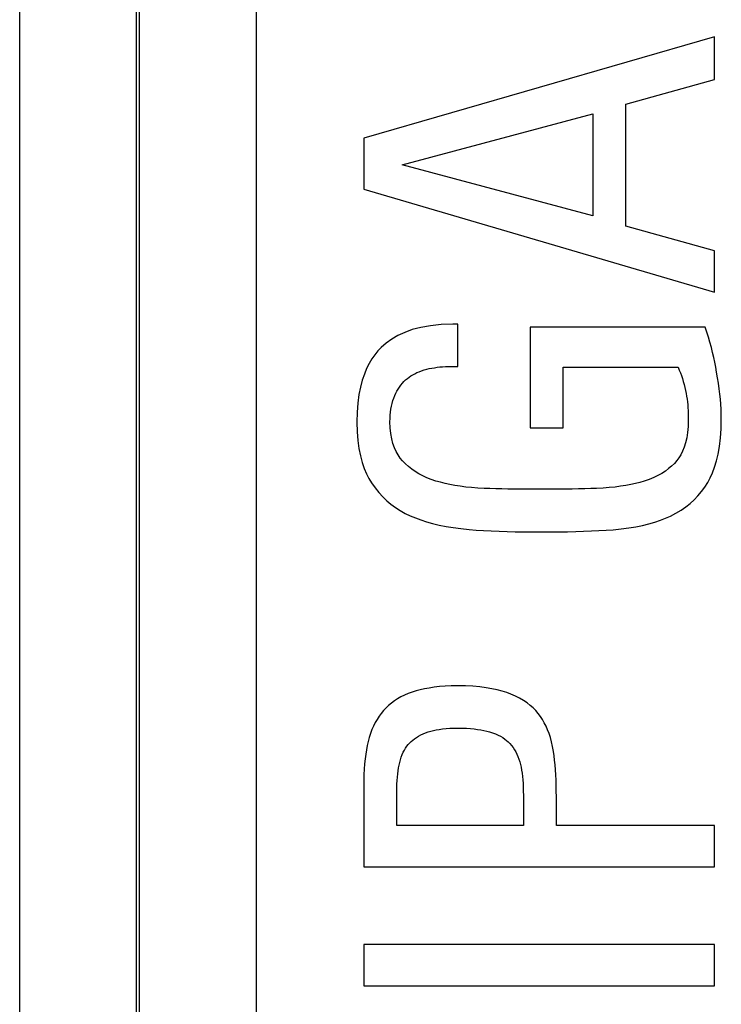
# Model space of a CAD drawing. Units: millimetres. Extents: x -41 to 41, y -72 to 72.
# Drawn here: x -14 to -11, y 13 to 17 of the extents above; entities that cross this region are included whole.
import ezdxf

# ---------------------------------------------------------------- set-up
doc = ezdxf.new("R2010")
doc.units = ezdxf.units.MM
doc.header["$LTSCALE"] = 16.335
doc.layers.get('0').update_dxf_attribs({"linetype": 'CONTINUOUS'})
doc.layers.add('ASSI', color=7, linetype='CONTINUOUS')
doc.layers.add('RACCORDO', color=7, linetype='CONTINUOUS')

msp = doc.modelspace()

# ---------------------------------------------------------------- linework, layer by layer
at = {"color": 7, "linetype": 'CONTINUOUS'}
for p, q in [((-11.25, 17.1702), (-12.75, 16.7365)), ((-11.25, 16.9876), (-11.25, 17.1702)), ((-11.6297, 16.8818), (-11.25, 16.9876)), ((-11.6297, 16.361), (-11.6297, 16.8818)), ((-12.5861, 16.6224), (-11.7707, 16.8403)), ((-11.7707, 16.8403), (-11.7707, 16.4046)), ((-12.75, 16.7365), (-12.75, 16.5187)), ((-11.7707, 16.4046), (-12.5861, 16.6224)), ((-12.75, 16.5187), (-11.25, 16.0789)), ((-11.25, 16.2552), (-11.6297, 16.361)), ((-11.25, 16.0789), (-11.25, 16.2552)), ((-12.3475, 15.9419), (-12.3683, 15.9419)), ((-12.3475, 15.7614), (-12.3475, 15.9419)), ((-12.0384, 15.9295), (-12.0384, 15.498)), ((-11.2894, 15.9295), (-12.0384, 15.9295)), ((-12.3745, 15.7614), (-12.3475, 15.7614)), ((-11.8973, 15.498), (-11.8973, 15.7573)), ((-11.8973, 15.7573), (-11.4056, 15.7573)), ((-12.0384, 15.498), (-11.8973, 15.498)), ((-11.9713, 15.2365), (-12.0546, 15.2365)), ((-11.9135, 15.2367), (-11.9713, 15.2365)), ((-11.858, 15.2371), (-11.9135, 15.2367)), ((-12.75, 13.9689), (-12.75, 13.6224)), ((-12.6089, 13.7988), (-12.6089, 13.9419)), ((-12.0674, 13.9274), (-12.0674, 13.7988)), ((-11.9263, 13.7988), (-11.9263, 13.9212)), ((-12.0674, 13.7988), (-12.6089, 13.7988)), ((-11.25, 13.7988), (-11.9263, 13.7988)), ((-11.25, 13.6224), (-11.25, 13.7988)), ((-12.75, 13.6224), (-11.25, 13.6224)), ((-12.75, 13.2905), (-12.75, 13.1141)), ((-11.25, 13.2905), (-12.75, 13.2905)), ((-11.25, 13.1141), (-11.25, 13.2905)), ((-12.75, 13.1141), (-11.25, 13.1141))]:
    msp.add_line(p, q, dxfattribs=at)
for points in [[(-12.3683, 15.9419), (-12.4185, 15.9396), (-12.4644, 15.935), (-12.5058, 15.928), (-12.5423, 15.9184), (-12.5744, 15.9065), (-12.6035, 15.8928), (-12.6302, 15.8776), (-12.654, 15.8606), (-12.6748, 15.8418)], [(-11.2409, 15.7367), (-11.2446, 15.7576), (-11.2487, 15.7786), (-11.2533, 15.7998), (-11.2582, 15.8211), (-11.2636, 15.8425), (-11.2694, 15.8641), (-11.2757, 15.8858), (-11.2823, 15.9076), (-11.2894, 15.9295)], [(-12.6748, 15.8418), (-12.689, 15.8275), (-12.7024, 15.8113), (-12.7149, 15.7934), (-12.7266, 15.7738), (-12.7375, 15.7524), (-12.7473, 15.7285), (-12.7562, 15.702), (-12.7639, 15.673), (-12.7702, 15.6406), (-12.7747, 15.6047), (-12.7776, 15.5654), (-12.779, 15.5229)], [(-12.5633, 15.7096), (-12.5561, 15.7152), (-12.5485, 15.7205), (-12.5404, 15.7255), (-12.5319, 15.7301), (-12.5229, 15.7345), (-12.5133, 15.7385), (-12.5029, 15.7423), (-12.4919, 15.7458), (-12.4803, 15.749)], [(-12.4803, 15.749), (-12.4697, 15.7515), (-12.4588, 15.7538), (-12.4476, 15.7557), (-12.4362, 15.7574), (-12.4245, 15.7588), (-12.4125, 15.76), (-12.4002, 15.7608), (-12.3875, 15.7613), (-12.3745, 15.7614)], [(-11.4056, 15.7573), (-11.4006, 15.7456), (-11.3959, 15.7337), (-11.3916, 15.7217), (-11.3875, 15.7094), (-11.3837, 15.697), (-11.3802, 15.6844), (-11.377, 15.6716), (-11.3741, 15.6586), (-11.3714, 15.6455)], [(-11.221, 15.5374), (-11.2212, 15.5576), (-11.222, 15.5783), (-11.2233, 15.5994), (-11.2251, 15.6211), (-11.2274, 15.6432), (-11.2302, 15.6659), (-11.2333, 15.689), (-11.2369, 15.7126), (-11.2409, 15.7367)], [(-12.6169, 15.6368), (-12.6126, 15.6464), (-12.6078, 15.6556), (-12.6027, 15.6645), (-12.597, 15.673), (-12.591, 15.6812), (-12.5846, 15.689), (-12.5778, 15.6963), (-12.5707, 15.7031), (-12.5633, 15.7096)], [(-12.638, 15.5249), (-12.6376, 15.539), (-12.6368, 15.5527), (-12.6354, 15.566), (-12.6335, 15.5788), (-12.6311, 15.5912), (-12.6282, 15.6032), (-12.6248, 15.6148), (-12.6211, 15.626), (-12.6169, 15.6368)], [(-11.3714, 15.6455), (-11.3693, 15.6337), (-11.3675, 15.6217), (-11.3659, 15.6096), (-11.3646, 15.5972), (-11.3637, 15.5848), (-11.3629, 15.5721), (-11.3624, 15.5593), (-11.3621, 15.5464), (-11.362, 15.5332)], [(-11.362, 15.5332), (-11.3631, 15.505), (-11.3654, 15.4792), (-11.3688, 15.4557), (-11.3736, 15.4347), (-11.3796, 15.416), (-11.3863, 15.3991), (-11.3938, 15.3838), (-11.4022, 15.3703), (-11.4113, 15.3585)], [(-11.279, 15.2656), (-11.2685, 15.2846), (-11.2588, 15.3063), (-11.2501, 15.3305), (-11.2421, 15.3573), (-11.2349, 15.3866), (-11.2292, 15.4192), (-11.225, 15.4553), (-11.2223, 15.4947), (-11.221, 15.5374)], [(-12.779, 15.5229), (-12.7777, 15.4821), (-12.7749, 15.4445), (-12.7705, 15.4101), (-12.7644, 15.379), (-12.7569, 15.351), (-12.7483, 15.3255), (-12.7388, 15.3023), (-12.7283, 15.2817), (-12.7168, 15.2635)], [(-12.5835, 15.3574), (-12.5937, 15.3692), (-12.603, 15.3826), (-12.6113, 15.3975), (-12.6187, 15.4137), (-12.6252, 15.4315), (-12.6304, 15.4515), (-12.6342, 15.4738), (-12.6368, 15.4983), (-12.638, 15.5249)], [(-11.4113, 15.3585), (-11.4217, 15.3466), (-11.4333, 15.3351), (-11.4461, 15.3242), (-11.46, 15.3137), (-11.4751, 15.3038), (-11.4917, 15.2946), (-11.5098, 15.286), (-11.5294, 15.2781), (-11.5505, 15.2709)], [(-12.4411, 15.2711), (-12.4611, 15.2778), (-12.48, 15.2853), (-12.4978, 15.2934), (-12.5144, 15.3023), (-12.5299, 15.3119), (-12.5445, 15.3222), (-12.5584, 15.3332), (-12.5713, 15.345), (-12.5835, 15.3574)], [(-12.7168, 15.2635), (-12.7014, 15.242), (-12.6854, 15.2221), (-12.6686, 15.2037), (-12.6513, 15.187), (-12.6334, 15.1719), (-12.6144, 15.1579), (-12.5942, 15.1449), (-12.573, 15.1331), (-12.5508, 15.1224)], [(-12.2355, 15.2397), (-12.2626, 15.2411), (-12.2886, 15.2431), (-12.3135, 15.2457), (-12.3373, 15.2487), (-12.36, 15.2524), (-12.3817, 15.2564), (-12.4024, 15.2609), (-12.4222, 15.2658), (-12.4411, 15.2711)], [(-12.0546, 15.2365), (-12.1075, 15.2368), (-12.1336, 15.2371), (-12.1595, 15.2375), (-12.1851, 15.2381), (-12.2105, 15.2388), (-12.2355, 15.2397)], [(-11.7541, 15.2396), (-11.7792, 15.2388), (-11.8048, 15.2381), (-11.8311, 15.2375), (-11.858, 15.2371)], [(-11.5505, 15.2709), (-11.5687, 15.2656), (-11.5879, 15.2607), (-11.6082, 15.2563), (-11.6294, 15.2523), (-11.6517, 15.2487), (-11.6753, 15.2456), (-11.7002, 15.2431), (-11.7265, 15.2411), (-11.7541, 15.2396)], [(-11.4384, 15.1216), (-11.4151, 15.1336), (-11.3933, 15.1465), (-11.3729, 15.1604), (-11.3542, 15.1753), (-11.3369, 15.1911), (-11.3208, 15.208), (-11.3057, 15.2261), (-11.2918, 15.2453), (-11.279, 15.2656)], [(-12.5508, 15.1224), (-12.5292, 15.1134), (-12.5061, 15.1049), (-12.4814, 15.0971), (-12.4552, 15.0899), (-12.4275, 15.0832), (-12.3981, 15.0773), (-12.367, 15.0723), (-12.3342, 15.0679), (-12.2998, 15.0643)], [(-11.6835, 15.0632), (-11.6493, 15.0665), (-11.6169, 15.0707), (-11.5863, 15.0756), (-11.5576, 15.0815), (-11.5308, 15.0882), (-11.5055, 15.0955), (-11.4816, 15.1035), (-11.4593, 15.1122), (-11.4384, 15.1216)], [(-12.2998, 15.0643), (-12.2691, 15.0619), (-12.2375, 15.0599), (-12.2049, 15.0581), (-12.1715, 15.0567), (-12.1371, 15.0557), (-12.1018, 15.0549), (-12.0657, 15.0543), (-12.0286, 15.054), (-11.9523, 15.054)], [(-11.9523, 15.054), (-11.9149, 15.0543), (-11.8787, 15.0548), (-11.8437, 15.0556), (-11.8097, 15.0565), (-11.7767, 15.0578), (-11.7447, 15.0593), (-11.7136, 15.0611), (-11.6835, 15.0632)], [(-12.3496, 14.3963), (-12.3763, 14.3958), (-12.4016, 14.3945), (-12.4256, 14.3926), (-12.4482, 14.39), (-12.4695, 14.3867), (-12.4895, 14.383), (-12.5084, 14.3788), (-12.526, 14.3742), (-12.5424, 14.369)], [(-12.1214, 14.361), (-12.1385, 14.3676), (-12.1576, 14.3736), (-12.1787, 14.379), (-12.2016, 14.3839), (-12.2265, 14.3881), (-12.2537, 14.3915), (-12.2834, 14.394), (-12.3153, 14.3956), (-12.3496, 14.3963)], [(-12.5424, 14.369), (-12.5594, 14.3629), (-12.5755, 14.356), (-12.5908, 14.3486), (-12.6052, 14.3404), (-12.6187, 14.3315), (-12.6314, 14.3221), (-12.6434, 14.3122), (-12.6546, 14.3016), (-12.6649, 14.2905)], [(-11.9948, 14.2656), (-12.0041, 14.2781), (-12.0145, 14.2901), (-12.0259, 14.3017), (-12.0383, 14.3126), (-12.0517, 14.3231), (-12.0667, 14.3332), (-12.0834, 14.3429), (-12.1016, 14.3522), (-12.1214, 14.361)], [(-12.6649, 14.2905), (-12.675, 14.2785), (-12.6844, 14.2659), (-12.6931, 14.2526), (-12.7011, 14.2388), (-12.7084, 14.2244), (-12.7151, 14.2092), (-12.7212, 14.1929), (-12.7266, 14.1757), (-12.7313, 14.1577)], [(-11.9388, 14.1162), (-11.9424, 14.1368), (-11.9466, 14.1564), (-11.9515, 14.1749), (-11.9572, 14.1922), (-11.9635, 14.2084), (-11.9704, 14.2239), (-11.9779, 14.2386), (-11.9861, 14.2525), (-11.9948, 14.2656)], [(-12.5544, 14.151), (-12.5478, 14.1576), (-12.5406, 14.1639), (-12.5329, 14.17), (-12.5246, 14.1757), (-12.5158, 14.1811), (-12.5064, 14.1862), (-12.4962, 14.1909), (-12.4855, 14.1952), (-12.4741, 14.1992)], [(-12.4741, 14.1992), (-12.4635, 14.2023), (-12.4521, 14.2051), (-12.4399, 14.2077), (-12.4267, 14.21), (-12.4127, 14.212), (-12.3977, 14.2136), (-12.3819, 14.2147), (-12.3652, 14.2155), (-12.3475, 14.2158)], [(-12.3475, 14.2158), (-12.3286, 14.2155), (-12.3107, 14.2147), (-12.2937, 14.2136), (-12.2778, 14.212), (-12.263, 14.21), (-12.249, 14.2078), (-12.2359, 14.2053), (-12.2238, 14.2025), (-12.2126, 14.1995)], [(-12.2126, 14.1995), (-12.1993, 14.1952), (-12.187, 14.1906), (-12.1756, 14.1857), (-12.1652, 14.1804), (-12.1558, 14.1747), (-12.1471, 14.1688), (-12.1392, 14.1626), (-12.132, 14.1562), (-12.1255, 14.1494)], [(-12.7313, 14.1577), (-12.735, 14.1407), (-12.7383, 14.1226), (-12.7413, 14.1036), (-12.7438, 14.0836), (-12.746, 14.0627), (-12.7477, 14.0407), (-12.7489, 14.0178), (-12.7497, 13.9938), (-12.75, 13.9689)], [(-12.5962, 14.0684), (-12.5929, 14.0805), (-12.5892, 14.0919), (-12.5851, 14.1025), (-12.5806, 14.1124), (-12.5758, 14.1215), (-12.5708, 14.13), (-12.5655, 14.1377), (-12.5601, 14.1447), (-12.5544, 14.151)], [(-12.1255, 14.1494), (-12.1183, 14.141), (-12.1116, 14.1323), (-12.1055, 14.1232), (-12.0999, 14.1138), (-12.0949, 14.1041), (-12.0904, 14.0938), (-12.0864, 14.0831), (-12.0829, 14.0719), (-12.0799, 14.0602)], [(-11.9263, 13.9212), (-11.9265, 13.9457), (-11.927, 13.9696), (-11.9278, 13.9927), (-11.929, 14.0152), (-11.9304, 14.0369), (-11.9321, 14.0579), (-11.9341, 14.0781), (-11.9363, 14.0975), (-11.9388, 14.1162)], [(-12.6089, 13.9419), (-12.6087, 13.9592), (-12.6082, 13.9756), (-12.6074, 13.9912), (-12.6062, 14.0059), (-12.6048, 14.0198), (-12.603, 14.033), (-12.601, 14.0455), (-12.5988, 14.0573), (-12.5962, 14.0684)], [(-12.0799, 14.0602), (-12.0774, 14.0484), (-12.0752, 14.0359), (-12.0732, 14.0226), (-12.0715, 14.0087), (-12.0701, 13.9942), (-12.0689, 13.9788), (-12.0681, 13.9625), (-12.0676, 13.9454), (-12.0674, 13.9274)]]:
    msp.add_lwpolyline(points, dxfattribs=at)
at = {"layer": 'ASSI', "color": 250, "linetype": 'CONTINUOUS'}
for p, q in [((-14.221, 9.6901), (-14.221, 22.3426)), ((-13.7211, 10.1656), (-13.7211, 22.0081)), ((-13.7086, 9.9325), (-13.7086, 19.8208)), ((-13.2087, 9.9325), (-13.2087, 19.6162))]:
    msp.add_line(p, q, dxfattribs=at)
at = {"layer": 'ASSI', "color": 7, "linetype": 'CONTINUOUS'}
for p, q in [((-11.25, 17.1702), (-12.75, 16.7365)), ((-11.25, 16.9876), (-11.25, 17.1702)), ((-11.6297, 16.8818), (-11.25, 16.9876)), ((-11.6297, 16.361), (-11.6297, 16.8818)), ((-12.5861, 16.6224), (-11.7707, 16.8403)), ((-11.7707, 16.8403), (-11.7707, 16.4046)), ((-12.75, 16.7365), (-12.75, 16.5187)), ((-11.7707, 16.4046), (-12.5861, 16.6224)), ((-12.75, 16.5187), (-11.25, 16.0789)), ((-11.25, 16.2552), (-11.6297, 16.361)), ((-11.25, 16.0789), (-11.25, 16.2552)), ((-12.3475, 15.9419), (-12.3683, 15.9419)), ((-12.3475, 15.7614), (-12.3475, 15.9419)), ((-12.0384, 15.9295), (-12.0384, 15.498)), ((-11.2894, 15.9295), (-12.0384, 15.9295)), ((-12.3745, 15.7614), (-12.3475, 15.7614)), ((-11.8973, 15.498), (-11.8973, 15.7573)), ((-11.8973, 15.7573), (-11.4056, 15.7573)), ((-12.0384, 15.498), (-11.8973, 15.498)), ((-11.9713, 15.2365), (-12.0546, 15.2365)), ((-11.9135, 15.2367), (-11.9713, 15.2365)), ((-11.858, 15.2371), (-11.9135, 15.2367)), ((-12.75, 13.9689), (-12.75, 13.6224)), ((-12.6089, 13.7988), (-12.6089, 13.9419)), ((-12.0674, 13.9274), (-12.0674, 13.7988)), ((-11.9263, 13.7988), (-11.9263, 13.9212)), ((-12.0674, 13.7988), (-12.6089, 13.7988)), ((-11.25, 13.7988), (-11.9263, 13.7988)), ((-11.25, 13.6224), (-11.25, 13.7988)), ((-12.75, 13.6224), (-11.25, 13.6224)), ((-12.75, 13.2905), (-12.75, 13.1141)), ((-11.25, 13.2905), (-12.75, 13.2905)), ((-11.25, 13.1141), (-11.25, 13.2905)), ((-12.75, 13.1141), (-11.25, 13.1141))]:
    msp.add_line(p, q, dxfattribs=at)
for points in [[(-12.3683, 15.9419), (-12.4185, 15.9396), (-12.4644, 15.935), (-12.5058, 15.928), (-12.5423, 15.9184), (-12.5744, 15.9065), (-12.6035, 15.8928), (-12.6302, 15.8776), (-12.654, 15.8606), (-12.6748, 15.8418)], [(-11.2409, 15.7367), (-11.2446, 15.7576), (-11.2487, 15.7786), (-11.2533, 15.7998), (-11.2582, 15.8211), (-11.2636, 15.8425), (-11.2694, 15.8641), (-11.2757, 15.8858), (-11.2823, 15.9076), (-11.2894, 15.9295)], [(-12.6748, 15.8418), (-12.689, 15.8275), (-12.7024, 15.8113), (-12.7149, 15.7934), (-12.7266, 15.7738), (-12.7375, 15.7524), (-12.7473, 15.7285), (-12.7562, 15.702), (-12.7639, 15.673), (-12.7702, 15.6406), (-12.7747, 15.6047), (-12.7776, 15.5654), (-12.779, 15.5229)], [(-12.5633, 15.7096), (-12.5561, 15.7152), (-12.5485, 15.7205), (-12.5404, 15.7255), (-12.5319, 15.7301), (-12.5229, 15.7345), (-12.5133, 15.7385), (-12.5029, 15.7423), (-12.4919, 15.7458), (-12.4803, 15.749)], [(-12.4803, 15.749), (-12.4697, 15.7515), (-12.4588, 15.7538), (-12.4476, 15.7557), (-12.4362, 15.7574), (-12.4245, 15.7588), (-12.4125, 15.76), (-12.4002, 15.7608), (-12.3875, 15.7613), (-12.3745, 15.7614)], [(-11.4056, 15.7573), (-11.4006, 15.7456), (-11.3959, 15.7337), (-11.3916, 15.7217), (-11.3875, 15.7094), (-11.3837, 15.697), (-11.3802, 15.6844), (-11.377, 15.6716), (-11.3741, 15.6586), (-11.3714, 15.6455)], [(-11.221, 15.5374), (-11.2212, 15.5576), (-11.222, 15.5783), (-11.2233, 15.5994), (-11.2251, 15.6211), (-11.2274, 15.6432), (-11.2302, 15.6659), (-11.2333, 15.689), (-11.2369, 15.7126), (-11.2409, 15.7367)], [(-12.6169, 15.6368), (-12.6126, 15.6464), (-12.6078, 15.6556), (-12.6027, 15.6645), (-12.597, 15.673), (-12.591, 15.6812), (-12.5846, 15.689), (-12.5778, 15.6963), (-12.5707, 15.7031), (-12.5633, 15.7096)], [(-12.638, 15.5249), (-12.6376, 15.539), (-12.6368, 15.5527), (-12.6354, 15.566), (-12.6335, 15.5788), (-12.6311, 15.5912), (-12.6282, 15.6032), (-12.6248, 15.6148), (-12.6211, 15.626), (-12.6169, 15.6368)], [(-11.3714, 15.6455), (-11.3693, 15.6337), (-11.3675, 15.6217), (-11.3659, 15.6096), (-11.3646, 15.5972), (-11.3637, 15.5848), (-11.3629, 15.5721), (-11.3624, 15.5593), (-11.3621, 15.5464), (-11.362, 15.5332)], [(-11.362, 15.5332), (-11.3631, 15.505), (-11.3654, 15.4792), (-11.3688, 15.4557), (-11.3736, 15.4347), (-11.3796, 15.416), (-11.3863, 15.3991), (-11.3938, 15.3838), (-11.4022, 15.3703), (-11.4113, 15.3585)], [(-11.279, 15.2656), (-11.2685, 15.2846), (-11.2588, 15.3063), (-11.2501, 15.3305), (-11.2421, 15.3573), (-11.2349, 15.3866), (-11.2292, 15.4192), (-11.225, 15.4553), (-11.2223, 15.4947), (-11.221, 15.5374)], [(-12.779, 15.5229), (-12.7777, 15.4821), (-12.7749, 15.4445), (-12.7705, 15.4101), (-12.7644, 15.379), (-12.7569, 15.351), (-12.7483, 15.3255), (-12.7388, 15.3023), (-12.7283, 15.2817), (-12.7168, 15.2635)], [(-12.5835, 15.3574), (-12.5937, 15.3692), (-12.603, 15.3826), (-12.6113, 15.3975), (-12.6187, 15.4137), (-12.6252, 15.4315), (-12.6304, 15.4515), (-12.6342, 15.4738), (-12.6368, 15.4983), (-12.638, 15.5249)], [(-11.4113, 15.3585), (-11.4217, 15.3466), (-11.4333, 15.3351), (-11.4461, 15.3242), (-11.46, 15.3137), (-11.4751, 15.3038), (-11.4917, 15.2946), (-11.5098, 15.286), (-11.5294, 15.2781), (-11.5505, 15.2709)], [(-12.4411, 15.2711), (-12.4611, 15.2778), (-12.48, 15.2853), (-12.4978, 15.2934), (-12.5144, 15.3023), (-12.5299, 15.3119), (-12.5445, 15.3222), (-12.5584, 15.3332), (-12.5713, 15.345), (-12.5835, 15.3574)], [(-12.7168, 15.2635), (-12.7014, 15.242), (-12.6854, 15.2221), (-12.6686, 15.2037), (-12.6513, 15.187), (-12.6334, 15.1719), (-12.6144, 15.1579), (-12.5942, 15.1449), (-12.573, 15.1331), (-12.5508, 15.1224)], [(-12.2355, 15.2397), (-12.2626, 15.2411), (-12.2886, 15.2431), (-12.3135, 15.2457), (-12.3373, 15.2487), (-12.36, 15.2524), (-12.3817, 15.2564), (-12.4024, 15.2609), (-12.4222, 15.2658), (-12.4411, 15.2711)], [(-12.0546, 15.2365), (-12.1075, 15.2368), (-12.1336, 15.2371), (-12.1595, 15.2375), (-12.1851, 15.2381), (-12.2105, 15.2388), (-12.2355, 15.2397)], [(-11.7541, 15.2396), (-11.7792, 15.2388), (-11.8048, 15.2381), (-11.8311, 15.2375), (-11.858, 15.2371)], [(-11.5505, 15.2709), (-11.5687, 15.2656), (-11.5879, 15.2607), (-11.6082, 15.2563), (-11.6294, 15.2523), (-11.6517, 15.2487), (-11.6753, 15.2456), (-11.7002, 15.2431), (-11.7265, 15.2411), (-11.7541, 15.2396)], [(-11.4384, 15.1216), (-11.4151, 15.1336), (-11.3933, 15.1465), (-11.3729, 15.1604), (-11.3542, 15.1753), (-11.3369, 15.1911), (-11.3208, 15.208), (-11.3057, 15.2261), (-11.2918, 15.2453), (-11.279, 15.2656)], [(-12.5508, 15.1224), (-12.5292, 15.1134), (-12.5061, 15.1049), (-12.4814, 15.0971), (-12.4552, 15.0899), (-12.4275, 15.0832), (-12.3981, 15.0773), (-12.367, 15.0723), (-12.3342, 15.0679), (-12.2998, 15.0643)], [(-11.6835, 15.0632), (-11.6493, 15.0665), (-11.6169, 15.0707), (-11.5863, 15.0756), (-11.5576, 15.0815), (-11.5308, 15.0882), (-11.5055, 15.0955), (-11.4816, 15.1035), (-11.4593, 15.1122), (-11.4384, 15.1216)], [(-12.2998, 15.0643), (-12.2691, 15.0619), (-12.2375, 15.0599), (-12.2049, 15.0581), (-12.1715, 15.0567), (-12.1371, 15.0557), (-12.1018, 15.0549), (-12.0657, 15.0543), (-12.0286, 15.054), (-11.9523, 15.054)], [(-11.9523, 15.054), (-11.9149, 15.0543), (-11.8787, 15.0548), (-11.8437, 15.0556), (-11.8097, 15.0565), (-11.7767, 15.0578), (-11.7447, 15.0593), (-11.7136, 15.0611), (-11.6835, 15.0632)], [(-12.3496, 14.3963), (-12.3763, 14.3958), (-12.4016, 14.3945), (-12.4256, 14.3926), (-12.4482, 14.39), (-12.4695, 14.3867), (-12.4895, 14.383), (-12.5084, 14.3788), (-12.526, 14.3742), (-12.5424, 14.369)], [(-12.1214, 14.361), (-12.1385, 14.3676), (-12.1576, 14.3736), (-12.1787, 14.379), (-12.2016, 14.3839), (-12.2265, 14.3881), (-12.2537, 14.3915), (-12.2834, 14.394), (-12.3153, 14.3956), (-12.3496, 14.3963)], [(-12.5424, 14.369), (-12.5594, 14.3629), (-12.5755, 14.356), (-12.5908, 14.3486), (-12.6052, 14.3404), (-12.6187, 14.3315), (-12.6314, 14.3221), (-12.6434, 14.3122), (-12.6546, 14.3016), (-12.6649, 14.2905)], [(-11.9948, 14.2656), (-12.0041, 14.2781), (-12.0145, 14.2901), (-12.0259, 14.3017), (-12.0383, 14.3126), (-12.0517, 14.3231), (-12.0667, 14.3332), (-12.0834, 14.3429), (-12.1016, 14.3522), (-12.1214, 14.361)], [(-12.6649, 14.2905), (-12.675, 14.2785), (-12.6844, 14.2659), (-12.6931, 14.2526), (-12.7011, 14.2388), (-12.7084, 14.2244), (-12.7151, 14.2092), (-12.7212, 14.1929), (-12.7266, 14.1757), (-12.7313, 14.1577)], [(-11.9388, 14.1162), (-11.9424, 14.1368), (-11.9466, 14.1564), (-11.9515, 14.1749), (-11.9572, 14.1922), (-11.9635, 14.2084), (-11.9704, 14.2239), (-11.9779, 14.2386), (-11.9861, 14.2525), (-11.9948, 14.2656)], [(-12.5544, 14.151), (-12.5478, 14.1576), (-12.5406, 14.1639), (-12.5329, 14.17), (-12.5246, 14.1757), (-12.5158, 14.1811), (-12.5064, 14.1862), (-12.4962, 14.1909), (-12.4855, 14.1952), (-12.4741, 14.1992)], [(-12.4741, 14.1992), (-12.4635, 14.2023), (-12.4521, 14.2051), (-12.4399, 14.2077), (-12.4267, 14.21), (-12.4127, 14.212), (-12.3977, 14.2136), (-12.3819, 14.2147), (-12.3652, 14.2155), (-12.3475, 14.2158)], [(-12.3475, 14.2158), (-12.3286, 14.2155), (-12.3107, 14.2147), (-12.2937, 14.2136), (-12.2778, 14.212), (-12.263, 14.21), (-12.249, 14.2078), (-12.2359, 14.2053), (-12.2238, 14.2025), (-12.2126, 14.1995)], [(-12.2126, 14.1995), (-12.1993, 14.1952), (-12.187, 14.1906), (-12.1756, 14.1857), (-12.1652, 14.1804), (-12.1558, 14.1747), (-12.1471, 14.1688), (-12.1392, 14.1626), (-12.132, 14.1562), (-12.1255, 14.1494)], [(-12.7313, 14.1577), (-12.735, 14.1407), (-12.7383, 14.1226), (-12.7413, 14.1036), (-12.7438, 14.0836), (-12.746, 14.0627), (-12.7477, 14.0407), (-12.7489, 14.0178), (-12.7497, 13.9938), (-12.75, 13.9689)], [(-12.5962, 14.0684), (-12.5929, 14.0805), (-12.5892, 14.0919), (-12.5851, 14.1025), (-12.5806, 14.1124), (-12.5758, 14.1215), (-12.5708, 14.13), (-12.5655, 14.1377), (-12.5601, 14.1447), (-12.5544, 14.151)], [(-12.1255, 14.1494), (-12.1183, 14.141), (-12.1116, 14.1323), (-12.1055, 14.1232), (-12.0999, 14.1138), (-12.0949, 14.1041), (-12.0904, 14.0938), (-12.0864, 14.0831), (-12.0829, 14.0719), (-12.0799, 14.0602)], [(-11.9263, 13.9212), (-11.9265, 13.9457), (-11.927, 13.9696), (-11.9278, 13.9927), (-11.929, 14.0152), (-11.9304, 14.0369), (-11.9321, 14.0579), (-11.9341, 14.0781), (-11.9363, 14.0975), (-11.9388, 14.1162)], [(-12.6089, 13.9419), (-12.6087, 13.9592), (-12.6082, 13.9756), (-12.6074, 13.9912), (-12.6062, 14.0059), (-12.6048, 14.0198), (-12.603, 14.033), (-12.601, 14.0455), (-12.5988, 14.0573), (-12.5962, 14.0684)], [(-12.0799, 14.0602), (-12.0774, 14.0484), (-12.0752, 14.0359), (-12.0732, 14.0226), (-12.0715, 14.0087), (-12.0701, 13.9942), (-12.0689, 13.9788), (-12.0681, 13.9625), (-12.0676, 13.9454), (-12.0674, 13.9274)]]:
    msp.add_lwpolyline(points, dxfattribs=at)
at = {"layer": 'RACCORDO', "color": 250, "linetype": 'CONTINUOUS'}
for p, q in [((-14.221, 9.6901), (-14.221, 22.3426)), ((-13.7211, 10.1656), (-13.7211, 22.0081)), ((-13.7086, 9.9325), (-13.7086, 19.8208)), ((-13.2087, 9.9325), (-13.2087, 19.6162))]:
    msp.add_line(p, q, dxfattribs=at)

doc.saveas('drawing.dxf')
